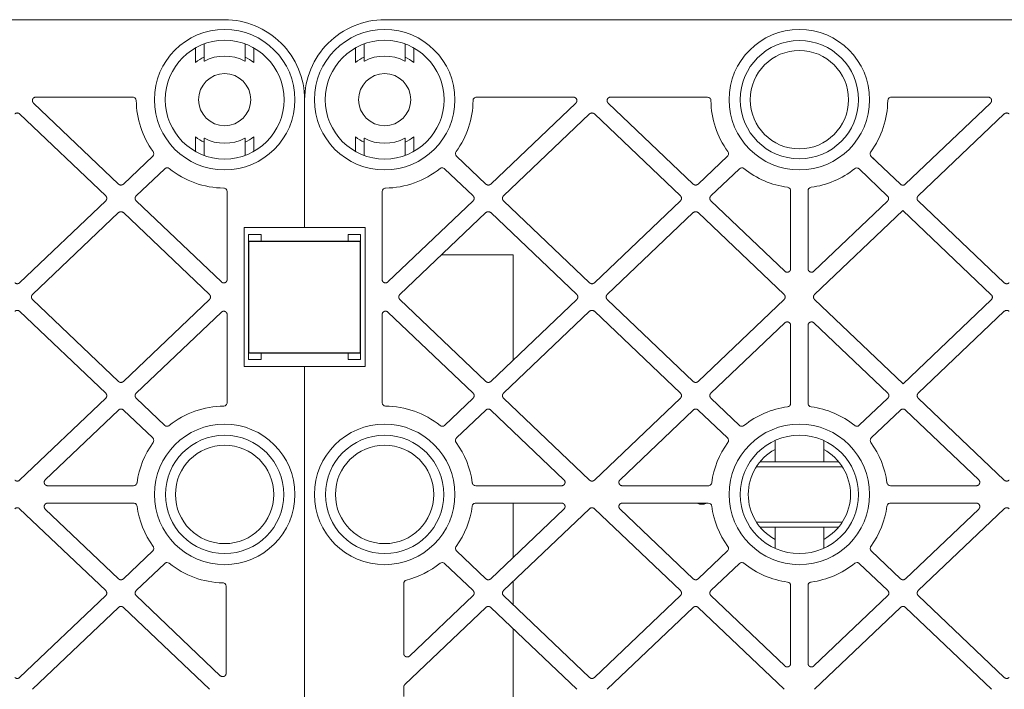
# Model space of a CAD drawing. Units: millimetres. Extents: x 625320 to 745547, y 252634 to 264424.
# Drawn here: x 626354 to 626637, y 261717 to 261910 of the extents above; entities that cross this region are included whole.
import ezdxf

# ---------------------------------------------------------------- set-up
doc = ezdxf.new("R2010")
doc.units = ezdxf.units.MM
doc.header["$LTSCALE"] = 50
doc.layers.add('Hatching', color=8, linetype='Continuous')

# ---------------------------------------------------------------- blocks, each defined once
blk = doc.blocks.new('fdfcgh')
at = {"color": 1, "linetype": 'Continuous'}
for p, q in [((625656.56, 259029.64), (625656.56, 258998.14)), ((625688.51, 259029.89), (625656.81, 259029.89)), ((625688.76, 258998.14), (625688.76, 259029.64)), ((625656.81, 258997.89), (625688.51, 258997.89))]:
    blk.add_line(p, q, dxfattribs=at)
for centre, start, end in [((625656.81, 259029.64), 90, 180), ((625688.51, 259029.64), 0, 90), ((625656.81, 258998.14), 180, 270), ((625688.51, 258998.14), 270, 0)]:
    blk.add_arc(centre, 0.25, start, end, dxfattribs=at)
blk = doc.blocks.new('vgghytg')
at = {"color": 0, "linetype": 'Continuous', "lineweight": 20}
for p, q in [((625371.54, 259434.14), (625649.66, 259434.14)), ((625641.3, 259421.86), (625641.3, 259426.03)), ((625643.8, 259422.23), (625643.79, 259427.17)), ((625655.53, 259422.23), (625655.54, 259427.17)), ((625658.02, 259421.86), (625658.02, 259426.03)), ((625665.9, 259427.41), (625665.91, 259427.42)), ((625595.38, 259411.87), (625623.25, 259411.87)), ((625619.16, 259386.87), (625594.7, 259410.16)), ((625672.66, 259411.14), (625672.66, 259374.39)), ((625590.72, 259407.04), (625615.46, 259383.49)), ((625641.3, 259400.42), (625641.3, 259396.25)), ((625658.02, 259400.42), (625658.02, 259396.25)), ((625643.8, 259400.06), (625643.79, 259395.11)), ((625655.53, 259400.06), (625655.54, 259395.11)), ((625628.97, 259394.9), (625620.54, 259386.87)), ((625624.23, 259383.49), (625632.42, 259391.28)), ((625650.39, 259384.73), (625650.39, 259359.47)), ((625615.46, 259382.04), (625590.72, 259358.5)), ((625594.42, 259355.11), (625619.16, 259378.66)), ((625620.54, 259378.66), (625645.28, 259355.11)), ((625655.29, 259374.39), (625672.66, 259374.39)), ((625655.29, 259334.39), (625655.29, 259374.39)), ((625656.56, 259372.39), (625656.56, 259336.39)), ((625660.16, 259372.39), (625656.56, 259372.39)), ((625660.16, 259370.39), (625660.16, 259372.39)), ((625619.16, 259330.12), (625594.42, 259353.67)), ((625645.28, 259353.67), (625620.54, 259330.12)), ((625590.72, 259350.29), (625615.46, 259326.74)), ((625624.23, 259326.74), (625648.71, 259350.04)), ((625650.39, 259349.31), (625650.39, 259324.06)), ((625660.16, 259336.39), (625660.16, 259338.39)), ((625656.56, 259336.39), (625660.16, 259336.39)), ((625672.66, 259334.39), (625655.29, 259334.39)), ((625672.66, 259334.39), (625672.66, 259033.89)), ((625615.46, 259325.29), (625590.72, 259301.75)), ((625632.42, 259317.5), (625624.23, 259325.29)), ((625619.16, 259321.91), (625598.09, 259301.86)), ((625628.97, 259313.88), (625620.54, 259321.91)), ((625598.78, 259300.14), (625623.48, 259300.14)), ((625615.46, 259269.99), (625590.72, 259293.54)), ((625619.16, 259273.37), (625598.09, 259293.42)), ((625598.78, 259295.14), (625623.48, 259295.14)), ((625628.97, 259281.4), (625620.54, 259273.37)), ((625632.42, 259277.78), (625624.23, 259269.99)), ((625650.1, 259246.25), (625650.1, 259271.23)), ((625590.72, 259245), (625615.46, 259268.54)), ((625624.23, 259268.54), (625648.42, 259245.52)), ((625619.16, 259265.16), (625594.42, 259241.61)), ((625645.28, 259241.61), (625620.54, 259265.16))]:
    blk.add_line(p, q, dxfattribs=at)
blk.add_lwpolyline([(625648.71, 259358.75), (625624.23, 259382.04)], dxfattribs=at)
for centre, radius in [((625649.66, 259411.14), 20.2), ((625649.66, 259411.14), 17.08), ((625649.66, 259411.14), 7.5), ((625649.66, 259297.64), 20.2), ((625649.66, 259297.64), 17.01), ((625649.66, 259297.64), 14.15)]:
    blk.add_circle(centre, radius, dxfattribs=at)
for centre, radius, start, end in [((625649.66, 259411.17), 22.97, 45, 90), ((625649.66, 259411.14), 23, 0, 45.0528), ((625649.66, 259411.14), 13.59, 115.5733, 127.9538), ((625649.66, 259411.14), 12.54, 62.3383, 117.6617), ((625649.66, 259411.14), 13.59, 52.0462, 64.4267), ((625649.66, 259411.14), 12.54, 117.6617, 117.8875), ((625649.66, 259411.14), 12.54, 62.1125, 62.3383), ((625649.66, 259411.14), 25.42, 180.5711, 215.9794), ((625649.66, 259411.14), 13.59, 232.0462, 244.4267), ((625649.66, 259411.14), 13.59, 295.5733, 307.9538), ((625649.66, 259411.14), 12.54, 242.1125, 242.3383), ((625649.66, 259411.14), 12.54, 242.3383, 297.6617), ((625649.66, 259411.14), 12.54, 297.6617, 297.8875), ((625649.66, 259411.14), 25.42, 231.1903, 269.4289), ((625649.66, 259297.64), 25.42, 90.5711, 128.8097), ((625649.66, 259297.64), 25.42, 144.0206, 172.3946), ((625649.66, 259297.64), 25.42, 187.6054, 215.9794), ((625649.66, 259297.64), 25.42, 231.1903, 268.7962)]:
    blk.add_arc(centre, radius, start, end, dxfattribs=at)
for points, weights in [([(625595.38, 259411.87), (625594.7, 259411.87), (625594.45, 259411.25), (625594.2, 259410.63), (625594.7, 259410.16)], [1, 0.83065126491, 1, 0.83065126491, 1]), ([(625648.71, 259358.75), (625649.19, 259358.29), (625649.79, 259358.54), (625650.39, 259358.8), (625650.39, 259359.47)], [1, 0.837294091037, 1, 0.837294091036, 1]), ([(625650.39, 259349.31), (625650.39, 259349.98), (625649.79, 259350.24), (625649.19, 259350.49), (625648.71, 259350.04)], [1, 0.837294091037, 1, 0.837294091036, 1]), ([(625598.09, 259301.86), (625597.6, 259301.39), (625597.85, 259300.76), (625598.09, 259300.14), (625598.78, 259300.14)], [1, 0.830651264912, 1, 0.830651264912, 1]), ([(625598.78, 259295.14), (625598.09, 259295.14), (625597.85, 259294.52), (625597.6, 259293.9), (625598.09, 259293.42)], [1, 0.830651264911, 1, 0.83065126491, 1]), ([(625648.42, 259245.52), (625648.9, 259245.07), (625649.5, 259245.32), (625650.1, 259245.58), (625650.1, 259246.25)], [1, 0.837294091037, 1, 0.837294091036, 1])]:
    blk.add_rational_spline(points, weights, degree=2, knots=[0, 0, 0, 0.5, 0.5, 1, 1, 1], dxfattribs=at)
for points in [[(625623.25, 259411.87), (625623.38, 259411.87), (625623.51, 259411.85), (625623.75, 259411.75), (625623.86, 259411.68), (625624.13, 259411.4), (625624.24, 259411.15), (625624.24, 259410.89)], [(625629.09, 259396.21), (625629.16, 259396.11), (625629.21, 259396), (625629.28, 259395.77), (625629.29, 259395.65), (625629.26, 259395.29), (625629.15, 259395.07), (625628.97, 259394.9)], [(625632.42, 259391.28), (625632.51, 259391.36), (625632.61, 259391.43), (625632.83, 259391.52), (625632.94, 259391.55), (625633.3, 259391.56), (625633.54, 259391.48), (625633.73, 259391.33)], [(625649.41, 259385.72), (625649.54, 259385.72), (625649.67, 259385.69), (625649.91, 259385.59), (625650.02, 259385.52), (625650.29, 259385.24), (625650.39, 259384.99), (625650.39, 259384.73)], [(625650.39, 259324.06), (625650.39, 259323.93), (625650.37, 259323.8), (625650.27, 259323.56), (625650.2, 259323.45), (625649.92, 259323.17), (625649.67, 259323.06), (625649.41, 259323.06)], [(625633.73, 259317.45), (625633.64, 259317.37), (625633.53, 259317.32), (625633.3, 259317.24), (625633.18, 259317.22), (625632.82, 259317.24), (625632.59, 259317.34), (625632.42, 259317.5)], [(625628.97, 259313.88), (625629.06, 259313.8), (625629.13, 259313.7), (625629.23, 259313.49), (625629.27, 259313.37), (625629.3, 259313.01), (625629.23, 259312.77), (625629.09, 259312.58)], [(625624.46, 259301.01), (625624.45, 259300.89), (625624.41, 259300.77), (625624.3, 259300.56), (625624.22, 259300.47), (625623.95, 259300.23), (625623.72, 259300.14), (625623.48, 259300.14)], [(625623.48, 259295.14), (625623.6, 259295.14), (625623.72, 259295.12), (625623.94, 259295.04), (625624.04, 259294.97), (625624.31, 259294.74), (625624.43, 259294.52), (625624.46, 259294.28)], [(625629.09, 259282.71), (625629.16, 259282.61), (625629.21, 259282.5), (625629.28, 259282.27), (625629.29, 259282.15), (625629.26, 259281.79), (625629.15, 259281.57), (625628.97, 259281.4)], [(625632.42, 259277.78), (625632.51, 259277.86), (625632.61, 259277.93), (625632.83, 259278.02), (625632.94, 259278.05), (625633.3, 259278.06), (625633.54, 259277.98), (625633.73, 259277.83)], [(625649.13, 259272.23), (625649.26, 259272.22), (625649.38, 259272.2), (625649.62, 259272.09), (625649.73, 259272.02), (625650, 259271.75), (625650.1, 259271.49), (625650.1, 259271.23)]]:
    blk.add_open_spline(points, degree=3, knots=[0, 0, 0, 0, 0.25, 0.25, 0.5, 0.5, 1, 1, 1, 1], dxfattribs=at)
for points, weights in [([(625590.72, 259407.04), (625590.04, 259407.69), (625589.35, 259407.04)], [1, 0.726842532522, 1]), ([(625619.16, 259386.87), (625619.85, 259386.22), (625620.54, 259386.87)], [1, 0.726842532522, 1]), ([(625615.46, 259382.04), (625616.22, 259382.77), (625615.46, 259383.49)], [1, 0.692312109104, 1]), ([(625624.23, 259383.49), (625623.47, 259382.77), (625624.23, 259382.04)], [1, 0.692312109104, 1]), ([(625620.54, 259378.66), (625619.85, 259379.31), (625619.16, 259378.66)], [1, 0.726842532522, 1]), ([(625589.35, 259358.5), (625590.04, 259357.84), (625590.72, 259358.5)], [1, 0.726842532522, 1]), ([(625594.42, 259355.11), (625593.66, 259354.39), (625594.42, 259353.67)], [1, 0.692312109104, 1]), ([(625645.28, 259353.67), (625646.04, 259354.39), (625645.28, 259355.11)], [1, 0.692312109104, 1]), ([(625590.72, 259350.29), (625590.04, 259350.94), (625589.35, 259350.29)], [1, 0.726842532522, 1]), ([(625619.16, 259330.12), (625619.85, 259329.47), (625620.54, 259330.12)], [1, 0.726842532522, 1]), ([(625615.46, 259325.29), (625616.22, 259326.02), (625615.46, 259326.74)], [1, 0.692312109104, 1]), ([(625624.23, 259326.74), (625623.47, 259326.02), (625624.23, 259325.29)], [1, 0.692312109104, 1]), ([(625620.54, 259321.91), (625619.85, 259322.56), (625619.16, 259321.91)], [1, 0.726842532522, 1]), ([(625589.35, 259301.75), (625590.04, 259301.09), (625590.72, 259301.75)], [1, 0.726842532522, 1]), ([(625590.72, 259293.54), (625590.04, 259294.19), (625589.35, 259293.54)], [1, 0.726842532522, 1]), ([(625619.16, 259273.37), (625619.85, 259272.72), (625620.54, 259273.37)], [1, 0.726842532522, 1]), ([(625615.46, 259268.54), (625616.22, 259269.27), (625615.46, 259269.99)], [1, 0.692312109104, 1]), ([(625624.23, 259269.99), (625623.47, 259269.27), (625624.23, 259268.54)], [1, 0.692312109104, 1]), ([(625620.54, 259265.16), (625619.85, 259265.81), (625619.16, 259265.16)], [1, 0.726842532522, 1]), ([(625589.35, 259245), (625590.04, 259244.34), (625590.72, 259245)], [1, 0.726842532522, 1])]:
    blk.add_rational_spline(points, weights, degree=2, dxfattribs=at)
at = {"color": 0}
blk.add_blockref('fdfcgh', (0, 340.5), dxfattribs=at)
blk = doc.blocks.new('XDGCVGHJG')
at = {"layer": 'Hatching', "linetype": 'Continuous', "lineweight": 20}
for p, q in [((623960.45, 261654.92), (623682.33, 261654.92)), ((623666.09, 261648.19), (623666.08, 261648.2)), ((623673.97, 261642.64), (623673.97, 261646.81)), ((623676.46, 261643.01), (623676.45, 261647.95)), ((623688.19, 261643.01), (623688.2, 261647.95)), ((623690.69, 261642.64), (623690.69, 261646.81)), ((623659.33, 261631.92), (623659.33, 261595.17)), ((623736.6, 261632.65), (623708.74, 261632.65)), ((623775.16, 261632.65), (623747.3, 261632.65)), ((623855.85, 261632.65), (623827.99, 261632.65)), ((623712.83, 261607.65), (623737.29, 261630.94)), ((623746.61, 261630.94), (623771.08, 261607.65)), ((623832.04, 261607.61), (623856.54, 261630.94)), ((623741.27, 261627.82), (623716.52, 261604.27)), ((623767.38, 261604.27), (623742.64, 261627.82)), ((623835.74, 261604.24), (623860.52, 261627.82)), ((623673.97, 261621.2), (623673.97, 261617.03)), ((623676.46, 261620.84), (623676.45, 261615.89)), ((623688.19, 261620.84), (623688.2, 261615.89)), ((623690.69, 261621.2), (623690.69, 261617.03)), ((623703.02, 261615.68), (623711.45, 261607.65)), ((623772.45, 261607.65), (623780.89, 261615.68)), ((623822.23, 261615.62), (623830.66, 261607.61)), ((623707.76, 261604.27), (623699.57, 261612.06)), ((623776.15, 261604.27), (623784.33, 261612.06)), ((623826.94, 261604.21), (623818.75, 261612)), ((623681.59, 261605.51), (623681.59, 261580.25)), ((623799.08, 261605.74), (623799.08, 261583.33)), ((623804.08, 261605.74), (623804.08, 261583.33)), ((623716.52, 261602.83), (623741.27, 261579.28)), ((623742.64, 261579.28), (623767.38, 261602.83)), ((623797.39, 261582.6), (623776.15, 261602.83)), ((623805.76, 261582.6), (623826.94, 261602.77)), ((623860.51, 261579.27), (623835.74, 261602.79)), ((623711.45, 261599.44), (623686.71, 261575.89)), ((623737.57, 261575.89), (623712.83, 261599.44)), ((623746.34, 261575.89), (623771.08, 261599.44)), ((623772.45, 261599.44), (623797.19, 261575.89)), ((623805.96, 261575.89), (623831.33, 261600.04)), ((623831.33, 261600.04), (623856.77, 261575.85)), ((623676.69, 261595.17), (623659.33, 261595.17)), ((623676.69, 261555.17), (623676.69, 261595.17)), ((623671.83, 261591.17), (623671.83, 261593.17)), ((623671.83, 261593.17), (623675.43, 261593.17)), ((623675.43, 261593.17), (623675.43, 261557.17)), ((623719.33, 261587.32), (623698.72, 261587.32)), ((623719.33, 261587.32), (623719.33, 261557.09)), ((623686.71, 261574.45), (623711.45, 261550.9)), ((623712.83, 261550.9), (623737.57, 261574.45)), ((623771.08, 261550.9), (623746.34, 261574.45)), ((623797.19, 261574.45), (623772.45, 261550.9)), ((623831.39, 261550.25), (623805.96, 261574.45)), ((623856.77, 261574.41), (623831.39, 261550.25)), ((623681.59, 261570.09), (623681.59, 261544.84)), ((623707.76, 261547.52), (623683.28, 261570.82)), ((623741.27, 261571.07), (623716.52, 261547.52)), ((623767.38, 261547.52), (623742.64, 261571.07)), ((623835.77, 261547.52), (623860.52, 261571.07)), ((623797.39, 261567.74), (623776.15, 261547.52)), ((623799.08, 261544.61), (623799.08, 261567.02)), ((623804.08, 261567.02), (623804.08, 261544.61)), ((623827.01, 261547.52), (623805.76, 261567.74)), ((623671.83, 261557.17), (623671.83, 261559.17)), ((623659.33, 261555.17), (623659.33, 261254.67)), ((623659.33, 261555.17), (623659.33, 261254.67)), ((623659.33, 261555.17), (623676.69, 261555.17)), ((623675.43, 261557.17), (623671.83, 261557.17)), ((623699.57, 261538.28), (623707.76, 261546.08)), ((623716.52, 261546.08), (623741.27, 261522.53)), ((623742.64, 261522.53), (623767.38, 261546.08)), ((623776.15, 261546.08), (623784.33, 261538.28)), ((623818.82, 261538.29), (623827.01, 261546.08)), ((623860.52, 261522.53), (623835.77, 261546.08)), ((623703.02, 261534.66), (623711.45, 261542.69)), ((623712.83, 261542.69), (623733.9, 261522.64)), ((623771.08, 261542.69), (623750.01, 261522.64)), ((623780.89, 261534.66), (623772.45, 261542.69)), ((623830.7, 261542.69), (623822.27, 261534.67)), ((623853.15, 261522.64), (623832.08, 261542.69)), ((623794.58, 261533.93), (623794.58, 261527.82)), ((623808.58, 261533.93), (623808.58, 261527.82)), ((623790.27, 261527.82), (623812.88, 261527.82)), ((623789.21, 261526.38), (623813.94, 261526.38)), ((623733.21, 261520.92), (623708.51, 261520.92)), ((623750.7, 261520.92), (623775.39, 261520.92)), ((623827.77, 261520.92), (623852.46, 261520.92)), ((623733.21, 261515.92), (623708.51, 261515.92)), ((623719.33, 261515.92), (623719.33, 261500.34)), ((623775.39, 261515.92), (623750.7, 261515.92)), ((623852.46, 261515.92), (623827.76, 261515.92)), ((623712.83, 261494.15), (623733.9, 261514.2)), ((623716.52, 261490.77), (623741.27, 261514.32)), ((623742.64, 261514.32), (623767.38, 261490.77)), ((623750.01, 261514.2), (623771.08, 261494.15)), ((623832.08, 261494.15), (623853.15, 261514.2)), ((623835.77, 261490.77), (623860.52, 261514.32)), ((623789.21, 261510.47), (623813.94, 261510.47)), ((623790.27, 261509.02), (623812.88, 261509.02)), ((623794.58, 261509.02), (623794.58, 261502.91)), ((623808.58, 261509.02), (623808.58, 261502.91)), ((623703.02, 261502.18), (623711.45, 261494.15)), ((623772.45, 261494.15), (623780.89, 261502.18)), ((623822.27, 261502.18), (623830.7, 261494.15)), ((623707.76, 261490.77), (623699.57, 261498.56)), ((623784.33, 261498.56), (623776.15, 261490.77)), ((623827.01, 261490.77), (623818.82, 261498.56)), ((623687.83, 261492.82), (623687.83, 261472.68)), ((623719.33, 261493.44), (623719.33, 261486.66)), ((623799.08, 261469.83), (623799.08, 261492.24)), ((623804.08, 261492.24), (623804.08, 261469.83)), ((623689.51, 261471.96), (623707.76, 261489.33)), ((623741.27, 261465.78), (623716.52, 261489.33)), ((623767.38, 261489.33), (623742.64, 261465.78)), ((623776.15, 261489.33), (623797.39, 261469.1)), ((623805.76, 261469.1), (623827.01, 261489.33)), ((623860.52, 261465.78), (623835.77, 261489.33)), ((623688.14, 261463.75), (623711.45, 261485.94)), ((623712.83, 261485.94), (623737.57, 261462.39)), ((623746.34, 261462.39), (623771.08, 261485.94)), ((623772.45, 261485.94), (623797.19, 261462.39)), ((623805.96, 261462.39), (623830.7, 261485.94)), ((623832.08, 261485.94), (623856.82, 261462.39)), ((623719.33, 261479.75), (623719.33, 261443.59)), ((623687.83, 261463.03), (623687.83, 261460.32))]:
    blk.add_line(p, q, dxfattribs=at)
blk.add_lwpolyline([(623683.28, 261579.53), (623707.76, 261602.83)], dxfattribs=at)
for centre, radius in [((623682.33, 261631.92), 20.2), ((623801.58, 261631.92), 20.2), ((623682.33, 261631.92), 17.08), ((623801.58, 261631.92), 17.01), ((623801.58, 261631.92), 14.15), ((623682.33, 261631.92), 7.5), ((623682.33, 261518.42), 20.2), ((623801.58, 261518.42), 20.2), ((623682.33, 261518.42), 17.01), ((623801.58, 261518.42), 17.01), ((623682.33, 261518.42), 14.15)]:
    blk.add_circle(centre, radius, dxfattribs=at)
for centre, radius, start, end in [((623682.33, 261631.95), 22.97, 90, 135), ((623682.33, 261631.92), 23, 134.9472, 180), ((623682.33, 261631.92), 13.59, 115.5733, 127.9538), ((623682.33, 261631.92), 12.54, 117.6617, 117.8875), ((623682.33, 261631.92), 12.54, 62.3383, 117.6617), ((623682.33, 261631.92), 12.54, 62.1125, 62.3383), ((623682.33, 261631.92), 13.59, 52.0462, 64.4267), ((623682.33, 261631.92), 25.42, 324.0206, 359.4289), ((623801.58, 261631.92), 25.42, 180.5711, 215.9794), ((623801.58, 261631.92), 25.42, 323.8722, 359.4289), ((623682.33, 261631.92), 13.59, 232.0462, 244.4267), ((623682.33, 261631.92), 12.54, 242.1125, 242.3383), ((623682.33, 261631.92), 12.54, 242.3383, 297.6617), ((623682.33, 261631.92), 12.54, 297.6617, 297.8875), ((623682.33, 261631.92), 13.59, 295.5733, 307.9538), ((623821.28, 261613.17), 2.46, 38.0218, 54.9409), ((623682.33, 261631.92), 25.42, 270.5711, 308.8097), ((623801.58, 261631.92), 25.42, 231.1903, 262.3946), ((623801.58, 261631.92), 25.42, 277.6054, 308.6114), ((623682.33, 261518.42), 25.42, 51.1903, 89.4289), ((623801.58, 261518.42), 25.42, 97.6054, 128.8097), ((623801.58, 261518.42), 25.42, 51.2058, 82.379), ((623682.33, 261518.42), 25.42, 7.6054, 35.9794), ((623801.58, 261518.42), 25.42, 144.0206, 172.3946), ((623801.58, 261518.42), 25.42, 7.621, 35.9638), ((623801.58, 261518.42), 14.7, 118.4327, 241.5673), ((623801.58, 261518.42), 14.7, 298.4327, 61.5673), ((623773.53, 261518.42), 2.84, 241.8537, 298.1463), ((623682.33, 261518.42), 25.42, 324.0206, 352.3946), ((623801.58, 261518.42), 25.42, 187.6054, 215.9794), ((623801.58, 261518.42), 25.42, 324.0206, 352.3946), ((623682.33, 261518.42), 25.42, 284.236, 308.8097), ((623801.58, 261518.42), 25.42, 231.1903, 262.3946), ((623801.58, 261518.42), 25.42, 277.6054, 308.8097)]:
    blk.add_arc(centre, radius, start, end, dxfattribs=at)
for points, knots in [([(623708.74, 261632.65), (623708.61, 261632.65), (623708.48, 261632.63), (623708.24, 261632.53), (623708.13, 261632.46), (623707.86, 261632.19), (623707.75, 261631.93), (623707.75, 261631.67)], [0, 0, 0, 0, 0.25, 0.25, 0.5, 0.5, 1, 1, 1, 1]), ([(623776.16, 261631.67), (623776.16, 261631.8), (623776.13, 261631.93), (623776.03, 261632.17), (623775.96, 261632.28), (623775.68, 261632.55), (623775.42, 261632.65), (623775.16, 261632.65)], [0, 0, 0, 0, 0.25, 0.25, 0.5, 0.5, 1, 1, 1, 1]), ([(623827.99, 261632.65), (623827.86, 261632.65), (623827.73, 261632.63), (623827.49, 261632.53), (623827.38, 261632.46), (623827.11, 261632.19), (623827, 261631.93), (623827, 261631.67)], [0, 0, 0, 0, 0.25, 0.25, 0.5, 0.5, 1, 1, 1, 1]), ([(623702.9, 261616.99), (623702.83, 261616.89), (623702.78, 261616.78), (623702.71, 261616.55), (623702.7, 261616.43), (623702.73, 261616.07), (623702.84, 261615.85), (623703.02, 261615.68)], [0, 0, 0, 0, 0.25, 0.25, 0.5, 0.5, 1, 1, 1, 1]), ([(623780.89, 261615.68), (623780.98, 261615.76), (623781.05, 261615.86), (623781.15, 261616.08), (623781.18, 261616.19), (623781.22, 261616.55), (623781.15, 261616.79), (623781.01, 261616.99)], [0, 0, 0, 0, 0.25, 0.25, 0.5, 0.5, 1, 1, 1, 1]), ([(623822.11, 261616.93), (623822.04, 261616.84), (623821.99, 261616.73), (623821.92, 261616.5), (623821.91, 261616.38), (623821.94, 261616.02), (623822.05, 261615.79), (623822.23, 261615.62)], [0, 0, 0, 0, 0.25, 0.25, 0.5, 0.5, 1, 1, 1, 1]), ([(623699.57, 261612.06), (623699.48, 261612.14), (623699.38, 261612.21), (623699.16, 261612.3), (623699.04, 261612.33), (623698.69, 261612.34), (623698.45, 261612.26), (623698.26, 261612.11)], [0, 0, 0, 0, 0.25, 0.25, 0.5, 0.5, 1, 1, 1, 1]), ([(623785.65, 261612.11), (623785.55, 261612.19), (623785.45, 261612.25), (623785.22, 261612.32), (623785.1, 261612.34), (623784.74, 261612.32), (623784.51, 261612.23), (623784.33, 261612.06)], [0, 0, 0, 0, 0.25, 0.25, 0.5, 0.5, 1, 1, 1, 1]), ([(623818.75, 261612), (623818.66, 261612.08), (623818.56, 261612.15), (623818.34, 261612.24), (623818.22, 261612.27), (623817.87, 261612.29), (623817.63, 261612.21), (623817.44, 261612.06)], [0, 0, 0, 0, 0.25, 0.25, 0.5, 0.5, 1, 1, 1, 1]), ([(623682.58, 261606.5), (623682.45, 261606.5), (623682.32, 261606.47), (623682.08, 261606.37), (623681.97, 261606.3), (623681.7, 261606.02), (623681.59, 261605.77), (623681.59, 261605.51)], [0, 0, 0, 0, 0.25, 0.25, 0.5, 0.5, 1, 1, 1, 1]), ([(623799.08, 261605.74), (623799.08, 261605.86), (623799.06, 261605.98), (623798.97, 261606.2), (623798.91, 261606.3), (623798.67, 261606.57), (623798.45, 261606.69), (623798.21, 261606.73)], [0, 0, 0, 0, 0.25, 0.25, 0.5, 0.5, 1, 1, 1, 1]), ([(623804.94, 261606.73), (623804.82, 261606.71), (623804.71, 261606.67), (623804.5, 261606.56), (623804.4, 261606.48), (623804.17, 261606.21), (623804.08, 261605.98), (623804.08, 261605.74)], [0, 0, 0, 0, 0.25, 0.25, 0.5, 0.5, 1, 1, 1, 1]), ([(623681.59, 261544.84), (623681.59, 261544.71), (623681.62, 261544.58), (623681.72, 261544.34), (623681.79, 261544.23), (623682.06, 261543.95), (623682.32, 261543.84), (623682.58, 261543.84)], [0, 0, 0, 0, 0.25, 0.25, 0.5, 0.5, 1, 1, 1, 1]), ([(623798.21, 261543.62), (623798.33, 261543.63), (623798.45, 261543.67), (623798.66, 261543.78), (623798.75, 261543.86), (623798.99, 261544.13), (623799.08, 261544.36), (623799.08, 261544.61)], [0, 0, 0, 0, 0.25, 0.25, 0.5, 0.5, 1, 1, 1, 1]), ([(623804.08, 261544.61), (623804.08, 261544.49), (623804.1, 261544.37), (623804.18, 261544.14), (623804.25, 261544.04), (623804.49, 261543.77), (623804.71, 261543.65), (623804.95, 261543.62)], [0, 0, 0, 0, 0.25, 0.25, 0.5, 0.5, 1, 1, 1, 1]), ([(623698.26, 261538.23), (623698.35, 261538.15), (623698.46, 261538.1), (623698.69, 261538.02), (623698.81, 261538.01), (623699.16, 261538.02), (623699.4, 261538.12), (623699.57, 261538.28)], [0, 0, 0, 0, 0.25, 0.25, 0.5, 0.5, 1, 1, 1, 1]), ([(623784.33, 261538.28), (623784.42, 261538.2), (623784.52, 261538.14), (623784.74, 261538.04), (623784.86, 261538.02), (623785.22, 261538), (623785.46, 261538.08), (623785.65, 261538.23)], [0, 0, 0, 0, 0.25, 0.25, 0.5, 0.5, 1, 1, 1, 1]), ([(623817.5, 261538.23), (623817.6, 261538.16), (623817.7, 261538.1), (623817.93, 261538.02), (623818.05, 261538.01), (623818.41, 261538.02), (623818.65, 261538.12), (623818.82, 261538.29)], [0, 0, 0, 0, 0.25, 0.25, 0.5, 0.5, 1, 1, 1, 1]), ([(623703.02, 261534.66), (623702.93, 261534.58), (623702.86, 261534.48), (623702.76, 261534.27), (623702.72, 261534.15), (623702.69, 261533.79), (623702.76, 261533.55), (623702.9, 261533.36)], [0, 0, 0, 0, 0.25, 0.25, 0.5, 0.5, 1, 1, 1, 1]), ([(623781.01, 261533.36), (623781.08, 261533.45), (623781.13, 261533.56), (623781.19, 261533.79), (623781.2, 261533.91), (623781.17, 261534.27), (623781.06, 261534.5), (623780.89, 261534.66)], [0, 0, 0, 0, 0.25, 0.25, 0.5, 0.5, 1, 1, 1, 1]), ([(623822.27, 261534.67), (623822.18, 261534.58), (623822.11, 261534.48), (623822.01, 261534.27), (623821.98, 261534.15), (623821.94, 261533.79), (623822.01, 261533.55), (623822.15, 261533.35)], [0, 0, 0, 0, 0.25, 0.25, 0.5, 0.5, 1, 1, 1, 1]), ([(623707.52, 261521.79), (623707.54, 261521.67), (623707.58, 261521.55), (623707.69, 261521.34), (623707.76, 261521.25), (623708.04, 261521.01), (623708.27, 261520.92), (623708.51, 261520.92)], [0, 0, 0, 0, 0.25, 0.25, 0.5, 0.5, 1, 1, 1, 1]), ([(623775.39, 261520.92), (623775.51, 261520.92), (623775.63, 261520.94), (623775.86, 261521.03), (623775.96, 261521.09), (623776.23, 261521.33), (623776.35, 261521.55), (623776.38, 261521.79)], [0, 0, 0, 0, 0.25, 0.25, 0.5, 0.5, 1, 1, 1, 1]), ([(623826.77, 261521.79), (623826.79, 261521.67), (623826.83, 261521.56), (623826.94, 261521.35), (623827.02, 261521.25), (623827.29, 261521.01), (623827.52, 261520.92), (623827.77, 261520.92)], [0, 0, 0, 0, 0.25, 0.25, 0.5, 0.5, 1, 1, 1, 1]), ([(623708.51, 261515.92), (623708.39, 261515.92), (623708.27, 261515.9), (623708.05, 261515.82), (623707.95, 261515.75), (623707.68, 261515.52), (623707.56, 261515.3), (623707.52, 261515.06)], [0, 0, 0, 0, 0.25, 0.25, 0.5, 0.5, 1, 1, 1, 1]), ([(623776.38, 261515.06), (623776.37, 261515.18), (623776.33, 261515.29), (623776.22, 261515.5), (623776.14, 261515.6), (623775.87, 261515.83), (623775.63, 261515.92), (623775.39, 261515.92)], [0, 0, 0, 0, 0.25, 0.25, 0.5, 0.5, 1, 1, 1, 1]), ([(623827.76, 261515.92), (623827.64, 261515.92), (623827.52, 261515.9), (623827.3, 261515.82), (623827.2, 261515.75), (623826.93, 261515.52), (623826.81, 261515.3), (623826.77, 261515.06)], [0, 0, 0, 0, 0.25, 0.25, 0.5, 0.5, 1, 1, 1, 1]), ([(623702.9, 261503.49), (623702.83, 261503.39), (623702.78, 261503.28), (623702.71, 261503.05), (623702.7, 261502.93), (623702.73, 261502.57), (623702.84, 261502.35), (623703.02, 261502.18)], [0, 0, 0, 0, 0.25, 0.25, 0.5, 0.5, 1, 1, 1, 1]), ([(623780.89, 261502.18), (623780.98, 261502.26), (623781.05, 261502.36), (623781.15, 261502.58), (623781.18, 261502.69), (623781.22, 261503.05), (623781.15, 261503.29), (623781.01, 261503.49)], [0, 0, 0, 0, 0.25, 0.25, 0.5, 0.5, 1, 1, 1, 1]), ([(623822.15, 261503.49), (623822.08, 261503.39), (623822.03, 261503.28), (623821.96, 261503.05), (623821.95, 261502.93), (623821.98, 261502.57), (623822.09, 261502.35), (623822.27, 261502.18)], [0, 0, 0, 0, 0.25, 0.25, 0.5, 0.5, 1, 1, 1, 1]), ([(623699.57, 261498.56), (623699.48, 261498.64), (623699.38, 261498.71), (623699.16, 261498.8), (623699.04, 261498.83), (623698.69, 261498.84), (623698.45, 261498.76), (623698.26, 261498.61)], [0, 0, 0, 0, 0.25, 0.25, 0.5, 0.5, 1, 1, 1, 1]), ([(623785.65, 261498.61), (623785.55, 261498.69), (623785.45, 261498.75), (623785.22, 261498.82), (623785.1, 261498.84), (623784.74, 261498.82), (623784.51, 261498.73), (623784.33, 261498.56)], [0, 0, 0, 0, 0.25, 0.25, 0.5, 0.5, 1, 1, 1, 1]), ([(623818.82, 261498.56), (623818.73, 261498.64), (623818.63, 261498.71), (623818.41, 261498.8), (623818.29, 261498.83), (623817.94, 261498.84), (623817.7, 261498.76), (623817.51, 261498.61)], [0, 0, 0, 0, 0.25, 0.25, 0.5, 0.5, 1, 1, 1, 1]), ([(623687.83, 261492.82), (623687.83, 261493.04), (623687.9, 261493.25), (623688.17, 261493.6), (623688.36, 261493.73), (623688.58, 261493.78)], [0, 0, 0, 0, 0.5, 0.5, 1, 1, 1, 1]), ([(623799.08, 261492.24), (623799.08, 261492.36), (623799.06, 261492.48), (623798.97, 261492.7), (623798.91, 261492.8), (623798.67, 261493.07), (623798.45, 261493.19), (623798.21, 261493.23)], [0, 0, 0, 0, 0.25, 0.25, 0.5, 0.5, 1, 1, 1, 1]), ([(623804.94, 261493.23), (623804.82, 261493.21), (623804.71, 261493.17), (623804.5, 261493.06), (623804.4, 261492.98), (623804.17, 261492.71), (623804.08, 261492.48), (623804.08, 261492.24)], [0, 0, 0, 0, 0.25, 0.25, 0.5, 0.5, 1, 1, 1, 1])]:
    blk.add_open_spline(points, degree=3, knots=knots, dxfattribs=at)
for points, weights in [([(623736.6, 261632.65), (623737.29, 261632.65), (623737.54, 261632.03), (623737.79, 261631.41), (623737.29, 261630.94)], [1, 0.83065126491, 1, 0.83065126491, 1]), ([(623746.61, 261630.94), (623746.12, 261631.41), (623746.37, 261632.03), (623746.61, 261632.65), (623747.3, 261632.65)], [1, 0.830651264909, 1, 0.830651264911, 1]), ([(623855.85, 261632.65), (623856.54, 261632.65), (623856.79, 261632.03), (623857.04, 261631.41), (623856.54, 261630.94)], [1, 0.83065126491, 1, 0.830651264909, 1]), ([(623799.08, 261583.33), (623799.08, 261582.66), (623798.48, 261582.4), (623797.88, 261582.14), (623797.39, 261582.6)], [1, 0.837294091036, 1, 0.837294091037, 1]), ([(623805.76, 261582.6), (623805.28, 261582.14), (623804.68, 261582.4), (623804.08, 261582.66), (623804.08, 261583.33)], [1, 0.837294091037, 1, 0.837294091038, 1]), ([(623683.28, 261579.53), (623682.8, 261579.07), (623682.19, 261579.33), (623681.59, 261579.58), (623681.59, 261580.25)], [1, 0.837294091037, 1, 0.837294091036, 1]), ([(623681.59, 261570.09), (623681.59, 261570.76), (623682.19, 261571.02), (623682.8, 261571.28), (623683.28, 261570.82)], [1, 0.837294091037, 1, 0.837294091036, 1]), ([(623797.39, 261567.74), (623797.88, 261568.2), (623798.48, 261567.94), (623799.08, 261567.68), (623799.08, 261567.02)], [1, 0.837294091037, 1, 0.837294091038, 1]), ([(623804.08, 261567.02), (623804.08, 261567.68), (623804.68, 261567.94), (623805.28, 261568.2), (623805.76, 261567.74)], [1, 0.837294091036, 1, 0.837294091038, 1]), ([(623733.9, 261522.64), (623734.39, 261522.17), (623734.14, 261521.54), (623733.89, 261520.92), (623733.21, 261520.92)], [1, 0.830651264912, 1, 0.830651264912, 1]), ([(623750.7, 261520.92), (623750.01, 261520.92), (623749.76, 261521.54), (623749.51, 261522.17), (623750.01, 261522.64)], [1, 0.83065126491, 1, 0.830651264913, 1]), ([(623853.15, 261522.64), (623853.64, 261522.17), (623853.39, 261521.54), (623853.14, 261520.92), (623852.46, 261520.92)], [1, 0.830651264913, 1, 0.830651264911, 1]), ([(623733.9, 261514.2), (623734.39, 261514.68), (623734.14, 261515.3), (623733.89, 261515.92), (623733.21, 261515.92)], [1, 0.83065126491, 1, 0.830651264912, 1]), ([(623750.7, 261515.92), (623750.01, 261515.92), (623749.76, 261515.3), (623749.51, 261514.68), (623750.01, 261514.2)], [1, 0.830651264911, 1, 0.83065126491, 1]), ([(623852.46, 261515.92), (623853.14, 261515.92), (623853.39, 261515.3), (623853.64, 261514.68), (623853.15, 261514.2)], [1, 0.83065126491, 1, 0.83065126491, 1]), ([(623687.83, 261472.68), (623687.83, 261472.01), (623688.43, 261471.76), (623689.03, 261471.5), (623689.51, 261471.96)], [1, 0.837294091038, 1, 0.837294091037, 1]), ([(623797.39, 261469.1), (623797.88, 261468.64), (623798.48, 261468.9), (623799.08, 261469.16), (623799.08, 261469.83)], [1, 0.837294091038, 1, 0.837294091038, 1]), ([(623805.76, 261469.1), (623805.28, 261468.64), (623804.68, 261468.9), (623804.08, 261469.16), (623804.08, 261469.83)], [1, 0.837294091037, 1, 0.837294091038, 1])]:
    blk.add_rational_spline(points, weights, degree=2, knots=[0, 0, 0, 0.5, 0.5, 1, 1, 1], dxfattribs=at)
for points, weights in [([(623741.27, 261627.82), (623741.95, 261628.47), (623742.64, 261627.82)], [1, 0.726842532522, 1]), ([(623860.52, 261627.82), (623861.2, 261628.47), (623861.89, 261627.82)], [1, 0.726842532522, 1]), ([(623712.83, 261607.65), (623712.14, 261607), (623711.45, 261607.65)], [1, 0.726842532522, 1]), ([(623772.45, 261607.65), (623771.77, 261607), (623771.08, 261607.65)], [1, 0.726842532522, 1]), ([(623832.04, 261607.61), (623831.35, 261606.96), (623830.66, 261607.61)], [1, 0.72723613484, 1]), ([(623707.76, 261604.27), (623708.51, 261603.55), (623707.76, 261602.83)], [1, 0.692312109104, 1]), ([(623716.52, 261602.83), (623715.77, 261603.55), (623716.52, 261604.27)], [1, 0.692312109104, 1]), ([(623767.38, 261604.27), (623768.14, 261603.55), (623767.38, 261602.83)], [1, 0.692312109104, 1]), ([(623776.15, 261602.83), (623775.39, 261603.55), (623776.15, 261604.27)], [1, 0.692312109104, 1]), ([(623826.94, 261604.21), (623827.7, 261603.49), (623826.94, 261602.77)], [1, 0.692103415107, 1]), ([(623835.74, 261602.79), (623834.98, 261603.51), (623835.74, 261604.24)], [1, 0.691898639743, 1]), ([(623711.45, 261599.44), (623712.14, 261600.1), (623712.83, 261599.44)], [1, 0.726842532522, 1]), ([(623771.08, 261599.44), (623771.77, 261600.1), (623772.45, 261599.44)], [1, 0.726842532522, 1]), ([(623742.64, 261579.28), (623741.95, 261578.62), (623741.27, 261579.28)], [1, 0.726842532522, 1]), ([(623861.88, 261579.27), (623861.2, 261578.62), (623860.51, 261579.27)], [1, 0.727236134839, 1]), ([(623686.71, 261574.45), (623685.95, 261575.17), (623686.71, 261575.89)], [1, 0.692312109104, 1]), ([(623737.57, 261575.89), (623738.33, 261575.17), (623737.57, 261574.45)], [1, 0.692312109104, 1]), ([(623746.34, 261574.45), (623745.58, 261575.17), (623746.34, 261575.89)], [1, 0.692312109104, 1]), ([(623797.19, 261575.89), (623797.95, 261575.17), (623797.19, 261574.45)], [1, 0.692312109104, 1]), ([(623805.96, 261574.45), (623805.2, 261575.17), (623805.96, 261575.89)], [1, 0.692312109104, 1]), ([(623856.77, 261575.85), (623857.53, 261575.13), (623856.77, 261574.41)], [1, 0.692103415107, 1]), ([(623741.27, 261571.07), (623741.95, 261571.72), (623742.64, 261571.07)], [1, 0.726842532522, 1]), ([(623860.52, 261571.07), (623861.2, 261571.72), (623861.89, 261571.07)], [1, 0.726528949307, 1]), ([(623712.83, 261550.9), (623712.14, 261550.25), (623711.45, 261550.9)], [1, 0.726842532522, 1]), ([(623772.45, 261550.9), (623771.77, 261550.25), (623771.08, 261550.9)], [1, 0.726842532522, 1]), ([(623707.76, 261547.52), (623708.51, 261546.8), (623707.76, 261546.08)], [1, 0.692312109104, 1]), ([(623716.52, 261546.08), (623715.77, 261546.8), (623716.52, 261547.52)], [1, 0.692312109104, 1]), ([(623767.38, 261547.52), (623768.14, 261546.8), (623767.38, 261546.08)], [1, 0.692312109104, 1]), ([(623776.15, 261546.08), (623775.39, 261546.8), (623776.15, 261547.52)], [1, 0.692312109104, 1]), ([(623827.01, 261547.52), (623827.76, 261546.8), (623827.01, 261546.08)], [1, 0.692312109104, 1]), ([(623835.77, 261546.08), (623835.02, 261546.8), (623835.77, 261547.52)], [1, 0.692312109104, 1]), ([(623711.45, 261542.69), (623712.14, 261543.35), (623712.83, 261542.69)], [1, 0.726842532522, 1]), ([(623771.08, 261542.69), (623771.77, 261543.35), (623772.45, 261542.69)], [1, 0.726842532522, 1]), ([(623830.7, 261542.69), (623831.39, 261543.35), (623832.08, 261542.69)], [1, 0.726842532522, 1]), ([(623742.64, 261522.53), (623741.95, 261521.87), (623741.27, 261522.53)], [1, 0.726842532522, 1]), ([(623861.89, 261522.53), (623861.2, 261521.87), (623860.52, 261522.53)], [1, 0.726842532522, 1]), ([(623742.64, 261514.32), (623741.95, 261514.97), (623741.27, 261514.32)], [1, 0.726842532522, 1]), ([(623860.52, 261514.32), (623861.2, 261514.97), (623861.89, 261514.32)], [1, 0.726842532522, 1]), ([(623711.45, 261494.15), (623712.14, 261493.5), (623712.83, 261494.15)], [1, 0.726842532522, 1]), ([(623771.08, 261494.15), (623771.77, 261493.5), (623772.45, 261494.15)], [1, 0.726842532522, 1]), ([(623832.08, 261494.15), (623831.39, 261493.5), (623830.7, 261494.15)], [1, 0.726842532522, 1]), ([(623707.76, 261489.33), (623708.51, 261490.05), (623707.76, 261490.77)], [1, 0.692312109104, 1]), ([(623716.52, 261490.77), (623715.77, 261490.05), (623716.52, 261489.33)], [1, 0.692312109104, 1]), ([(623767.38, 261489.33), (623768.14, 261490.05), (623767.38, 261490.77)], [1, 0.692312109104, 1]), ([(623776.15, 261490.77), (623775.39, 261490.05), (623776.15, 261489.33)], [1, 0.692312109104, 1]), ([(623827.01, 261490.77), (623827.76, 261490.05), (623827.01, 261489.33)], [1, 0.692312109104, 1]), ([(623835.77, 261489.33), (623835.02, 261490.05), (623835.77, 261490.77)], [1, 0.692312109104, 1]), ([(623712.83, 261485.94), (623712.14, 261486.6), (623711.45, 261485.94)], [1, 0.726842532522, 1]), ([(623772.45, 261485.94), (623771.77, 261486.6), (623771.08, 261485.94)], [1, 0.726842532522, 1]), ([(623830.7, 261485.94), (623831.39, 261486.6), (623832.08, 261485.94)], [1, 0.726842532522, 1]), ([(623741.27, 261465.78), (623741.95, 261465.12), (623742.64, 261465.78)], [1, 0.726842532522, 1]), ([(623861.89, 261465.78), (623861.2, 261465.12), (623860.52, 261465.78)], [1, 0.726842532522, 1]), ([(623688.14, 261463.75), (623687.83, 261463.46), (623687.83, 261463.03)], [1, 0.919724624782, 1])]:
    blk.add_rational_spline(points, weights, degree=2, dxfattribs=at)
blk = doc.blocks.new('FGFCHGFHG')
at = {"layer": 'Hatching', "linetype": 'Continuous', "lineweight": 20}
blk.add_line((624392.58, 262144.6), (624670.71, 262144.6), dxfattribs=at)

msp = doc.modelspace()

# ---------------------------------------------------------------- block references
for name, p in [('FGFCHGFHG', (1742.03, -234.86)), ('XDGCVGHJG', (2776.41, 254.82)), ('vgghytg', (763.07, 2475.6))]:
    msp.add_blockref(name, p)

doc.saveas('drawing.dxf')
